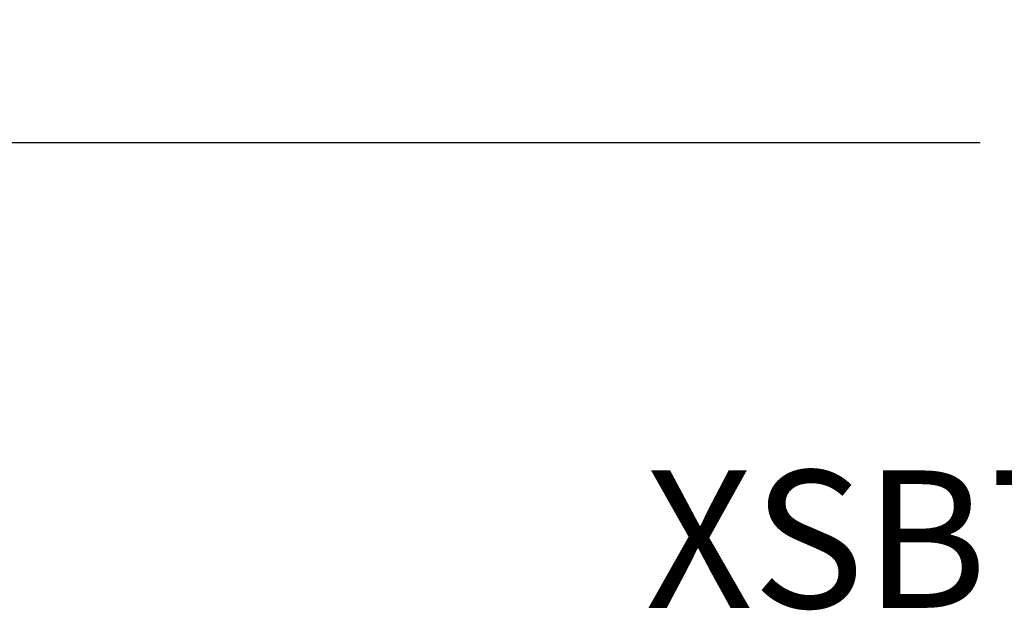
# Model space of a CAD drawing. Extents: x -1.96 to 3.03, y -0.95 to 2.55.
# Drawn here: x -1 to -0.02, y -0.95 to -0.36 of the extents above; entities that cross this region are included whole.
import ezdxf

# ---------------------------------------------------------------- set-up
doc = ezdxf.new("R2010")
doc.units = 0
doc.header["$MEASUREMENT"] = 0
doc.header["$PDMODE"] = 1
doc.layers.add('SK2', color=7, linetype='Continuous', lineweight=25)
doc.layers.add('SK6', color=5, linetype='Continuous', lineweight=35)
doc.styles.add('STANDARD 3.5 mm', font='monos.ttf', dxfattribs={"height": 0.137795})
doc.dimstyles.new('AM_DIN', dxfattribs={"dimtxt": 0.137795, "dimasz": 0.098425, "dimexe": 0.07874, "dimexo": 0.03937, "dimgap": 0.03937, "dimtad": 1, "dimdec": 3, "dimzin": 11, "dimdsep": 46, "dimlunit": 3, "dimtxsty": 'STANDARD 3.5 mm', "dimcen": 0.003543, "dimadec": 0, "dimazin": 2, "dimtm": 1e-09, "dimtfac": 0.707107, "dimtdec": 3, "dimtmove": 0, "dimatfit": 3, "dimfxl": 1, "dimtolj": 1, "dimlwd": -1, "dimarcsym": 0})

# ---------------------------------------------------------------- blocks, each defined once
blk = doc.blocks.new('*D11')
at = {"layer": 'DEFPOINTS', "color": 0}
for p in [(0, 0.48228), (-1.77165, -0.48228), (0, -0.48228)]:
    blk.add_point(p, dxfattribs=at)
at = {"layer": 'SK2', "color": 0, "lineweight": -2}
for p, q in [((-0.03937, 0.48228), (-1.85039, 0.48228)), ((-0.03937, -0.48228), (-1.85039, -0.48228))]:
    blk.add_line(p, q, dxfattribs=at)
at = {"layer": 'SK2', "color": 0}
blk.add_line((-1.77165, 0.38386), (-1.77165, -0.38386), dxfattribs=at)
for points in [[(-1.78805, 0.38386), (-1.75525, 0.38386), (-1.77165, 0.48228)], [(-1.78805, -0.38386), (-1.75525, -0.38386), (-1.77165, -0.48228)]]:
    blk.add_solid(points, dxfattribs=at)
at = {"layer": 'SK2', "color": 0, "insert": (-1.95772, -0.39591), "char_height": 0.137795, "attachment_point": 1, "rotation": 90, "style": 'STANDARD 3.5 mm'}
blk.add_mtext('%%c0.965"', dxfattribs=at)

msp = doc.modelspace()

# ---------------------------------------------------------------- texts
at = {"layer": 'SK6', "insert": (-0.37561, -0.99164), "char_height": 0.137795, "attachment_point": 7, "line_spacing_factor": 1.072372, "style": 'STANDARD 3.5 mm'}
msp.add_mtext('XSB720E251.00D3BZ6', dxfattribs=at)

# ---------------------------------------------------------------- dimensions: what is measured, and where the dimension line sits
at = {"layer": 'SK2'}
dim = msp.add_linear_dim(base=(-1.77165, -0.48228), p1=(0, 0.48228), p2=(0, -0.48228), angle=270, text='%%c<>', dimstyle='AM_DIN', override={"dimtol": 0, "dimlim": 0, "dimtp": 0, "dimtm": -0.1, "dimtfac": 0.707107, "dimtdec": 3, "dimtolj": 0, "dimtzin": 0}, dxfattribs=at)
dim.commit()
dim.dimension.update_dxf_attribs({"geometry": '*D11', "text_midpoint": (-1.77165, 0), "dimtype": 160})

doc.saveas('drawing.dxf')
